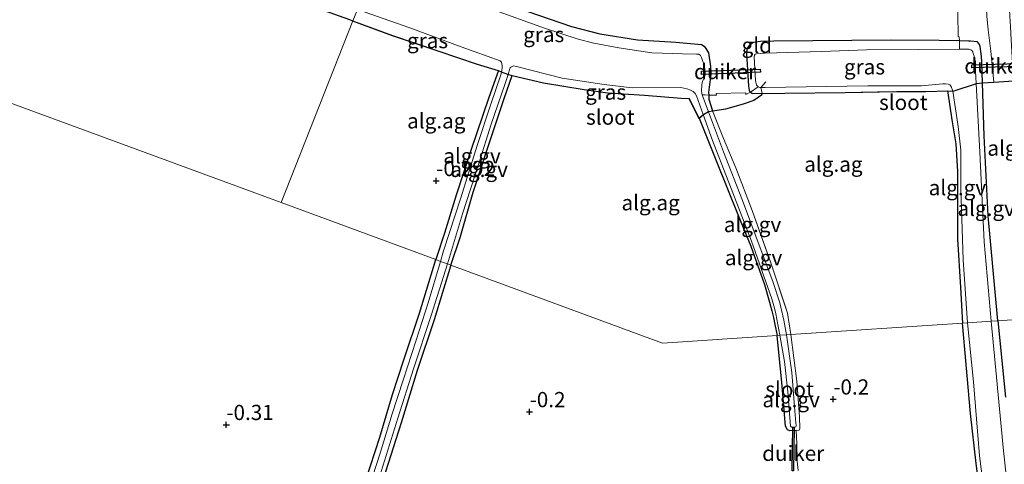
# Model space of a CAD drawing. Units: metres. Extents: x 189996 to 200005, y 512498 to 518751.
# Drawn here: x 190231 to 190393, y 513878 to 513951 of the extents above; entities that cross this region are included whole.
import ezdxf
from ezdxf.enums import TextEntityAlignment as Align

# ---------------------------------------------------------------- set-up
doc = ezdxf.new("R2010")
doc.units = ezdxf.units.M
doc.linetypes.add('IE-TERREINAFSCHEIDING', pattern=[10, 8, -2])
doc.layers.get('0').update_dxf_attribs({"lineweight": 25})
for name, color, linetype, lineweight in [('B-ME-AL-OVERIG-GV-B6', 7, 'BV-GELEIDERAIL', 18), ('B-ME-IE-GRASLAND-GV-B6', 93, 'Continuous', 18), ('B-ME-IE-GRONDWERKLIJN-GROND_INGERICHT-GV-B6', 253, 'Continuous', 18), ('B-ME-IE-HULPGEOMETRIE-L-B1', 53, 'Continuous', 18), ('B-ME-IE-TERREINAFSCHEIDING-DOORGANG-L-B1', 8, 'IE-TERREINAFSCHEIDING-KUNSTMATIG-OPEN', 18), ('B-ME-IE-TERREINAFSCHEIDING-RASTERHEKWERK-L-B1', 8, 'IE-TERREINAFSCHEIDING', 18), ('B-ME-OG-WATER-GV-B6', 153, 'Continuous', 18), ('B-ME-VH-VERH_SOORT-GV-B6', 8, 'Continuous', 18)]:
    doc.layers.add(name, color=color, linetype=linetype, lineweight=lineweight)
for name, color, linetype in [('B-ME-GW-HOOGTEPUNT-S-B1', 10, 'Continuous'), ('B-ME-GW-INSTEEKWATERGANG-L-B1', 10, 'Continuous'), ('B-ME-KG-KADASTRAAL-OPNAMEDTMGRENS-L-B1', 10, 'Continuous'), ('B-ME-KW-DUIKER-GV-B6', 10, 'Continuous')]:
    doc.layers.add(name, color=color, linetype=linetype)
doc.styles.add('NLCS-ISO', font='NLCS-ISO.TTF')
doc.linetypes.add('BV-GELEIDERAIL', pattern='A,10,-3,[108,NLCS.SHX,S=1,R=0,X=0,Y=0],-3', length=16)
doc.linetypes.add('IE-TERREINAFSCHEIDING-KUNSTMATIG-OPEN', pattern='A,7,-1.5,[67,NLCS.SHX,S=0.75,R=0,X=0,Y=0],-1.5', length=10)

# ---------------------------------------------------------------- blocks, each defined once
blk = doc.blocks.new('hoogtepunt')
for p, q in [((-0.5, 0), (0.5, 0)), ((0, 0.5), (0, -0.5))]:
    blk.add_line(p, q)

msp = doc.modelspace()

# ---------------------------------------------------------------- linework, layer by layer
at = {"layer": 'B-ME-AL-OVERIG-GV-B6'}
for points in [[(190309.8734, 513942.8661, -0.5385), (190310.3846, 513942.6496, -1.0101), (190310.3134, 513942.3271, -1.0101), (190308.6312, 513937.3579, -1.0101), (190306.3693, 513930.5114, -1.0101), (190303.688, 513921.8948, -1.0101), (190300.8288, 513913.1988, -1.0101), (190300.3342, 513911.4605, -1.0101), (190299.555, 513911.747, -0.2804), (190300.963, 513916.1011, -0.3635), (190302.9275, 513922.3736, -0.3906), (190305.2972, 513929.6979, -0.3789), (190308.269, 513938.4588, -0.4875), (190309.8734, 513942.8661, -0.5385)], [(190301.4617, 513911.0458, -1.0101), (190303.9595, 513919.2656, -1.0101), (190306.6285, 513927.5826, -1.0101), (190308.6947, 513934.0385, -1.0101), (190310.9051, 513940.5726, -1.0101), (190311.4507, 513942.2443, -1.0101), (190312.1526, 513942.0462, -0.4334), (190310.8217, 513938.2753, -0.4334), (190308.2457, 513930.531, -0.4589), (190305.7088, 513922.8776, -0.4207), (190303.5791, 513915.3699, -0.4155), (190302.037, 513910.8343, -0.3576), (190301.4617, 513911.0458, -1.0101)], [(190391.0252, 513901.6179, -1.1101), (190389.8528, 513914.6641, -1.1101), (190389.1599, 513929.4623, -1.1101), (190388.5468, 513940.7476, -1.1101), (190389.5801, 513940.8314, -0.2489), (190389.8379, 513932.1122, -0.3312), (190390.5366, 513918.931, -0.2515), (190392.0815, 513901.6881, -0.3961), (190391.0252, 513901.6179, -1.1101)], [(190389.5801, 513940.8314, -0.2489), (190391.4621, 513940.9763, -0.092), (190394.7097, 513941.1984, -0.0348), (190396.079, 513940.9162, -0.3555), (190396.2432, 513940.6711, -0.3531), (190396.5434, 513940.4104, -0.3648), (190397.1357, 513940.1257, -0.3648), (190398.0716, 513939.9002, -0.3578), (190397.9772, 513938.305, -0.3663), (190398.1782, 513932.3761, -0.2974), (190399.197, 513918.0304, -0.2814), (190400.6425, 513902.2571, -0.3282), (190399.1422, 513902.1574, -0.3519), (190392.0815, 513901.6881, -0.3961), (190390.5366, 513918.931, -0.2515), (190389.8379, 513932.1122, -0.3312), (190389.5801, 513940.8314, -0.2489)], [(190383.8105, 513939.5442, -0.427), (190384.6929, 513939.457, -1.1101), (190385.5566, 513933.6533, -1.1101), (190385.9885, 513929.7809, -1.1101), (190385.9985, 513923.5314, -1.1101), (190386.3924, 513911.6904, -1.1101), (190387.1016, 513901.3572, -1.1101), (190386.2963, 513901.3036, -0.3909), (190385.9576, 513907.1731, -0.4599), (190385.4607, 513915.1722, -0.4213), (190385.4551, 513920.1647, -0.3325), (190385.438, 513926.2475, -0.4935), (190385.1763, 513930.8218, -0.4592), (190384.6057, 513934.4416, -0.3605), (190383.8105, 513939.5442, -0.427)], [(190356.2129, 513899.2981, -1.1101), (190355.7813, 513899.2689, -0.4655), (190355.4019, 513901.0424, -0.4775), (190355.1744, 513902.2391, -0.49), (190354.908, 513903.338, -0.5087), (190354.4987, 513904.7453, -0.5108), (190353.6945, 513907.6627, -0.5066), (190351.4318, 513913.969, -0.5836), (190349.2731, 513919.1707, -0.4941), (190345.7549, 513927.9002, -0.4806), (190342.9228, 513935.0076, -0.348), (190343.5878, 513935.6459, -1.1101), (190345.1226, 513931.3519, -1.1101), (190348.4767, 513922.7324, -1.1101), (190351.5193, 513914.8023, -1.1101), (190354.8982, 513905.2915, -1.1101), (190355.3354, 513903.7313, -1.1101), (190355.5246, 513902.8175, -1.1101), (190356.2129, 513899.2981, -1.1101)], [(190345.1295, 513936.2297, -0.2801), (190346.9453, 513931.669, -0.2522), (190348.9384, 513926.8757, -0.2654), (190351.6594, 513919.8088, -0.3116), (190354.7342, 513911.2343, -0.3726), (190357.4596, 513902.9277, -0.3693), (190358.02, 513899.4203, -0.3593), (190357.2788, 513899.3702, -1.1101), (190356.8725, 513901.7576, -1.1101), (190356.1967, 513904.641, -1.1101), (190355.0503, 513908.1249, -1.1101), (190352.4858, 513915.0246, -1.1101), (190350.0435, 513921.4978, -1.1101), (190346.9504, 513929.4635, -1.1101), (190344.4458, 513936.0977, -1.1101), (190345.1295, 513936.2297, -0.2801)], [(190287.9932, 513875.2563, -0.3549), (190290.3325, 513882.5148, -0.3549), (190292.4377, 513889.5228, -0.3549), (190294.2797, 513895.2445, -0.3169), (190296.863, 513902.9317, -0.3739), (190299.555, 513911.747, -0.2804), (190300.3342, 513911.4605, -1.0101), (190298.3049, 513904.6339, -1.0101), (190296.3097, 513898.4662, -1.0101), (190294.1919, 513891.8994, -1.0101), (190292.3803, 513886.337, -1.0101), (190290.3812, 513879.8832, -1.0101), (190288.5352, 513874.1291, -1.0101)], [(190290.5506, 513876.8804, -1.0101), (190293.3159, 513885.6204, -1.0101), (190295.8835, 513893.7683, -1.0101), (190298.7828, 513902.5674, -1.0101), (190301.4617, 513911.0458, -1.0101), (190302.037, 513910.8343, -0.3576), (190299.2722, 513901.8313, -0.3576), (190296.501, 513893.4909, -0.3576), (190293.8522, 513884.8799, -0.4146), (190291.2649, 513876.8369, -0.3766)], [(190389.4156, 513871.2571, -0.3801), (190388.5494, 513878.1884, -0.3801), (190387.5875, 513886.4268, -0.3801), (190386.8871, 513894.487, -0.3401), (190386.2963, 513901.3036, -0.3909), (190387.1016, 513901.3572, -1.1101), (190388.1063, 513891.6481, -1.1341), (190389.0944, 513879.4485, -1.1341), (190390.2602, 513870.4205, -1.1341)], [(190391.0252, 513901.6179, -1.1101), (190392.0815, 513901.6881, -0.3961), (190393.3895, 513889.0909, -0.3961)], [(190394.8161, 513864.2865, -1.1101), (190393.0616, 513880.2671, -1.1101), (190391.0252, 513901.6179, -1.1101)], [(190393.3895, 513889.0909, -0.3961), (190392.0815, 513901.6881, -0.3961), (190399.1422, 513902.1574, -0.3519)], [(190358.8992, 513883.6055, -0.4163), (190357.8656, 513883.5702, -0.4163), (190357.4558, 513883.7341, -0.4163), (190357.1603, 513884.3384, -0.4163), (190356.5281, 513891.4955, -0.4163), (190355.7813, 513899.2689, -0.4655), (190356.2129, 513899.2981, -1.1101), (190356.9697, 513894.9636, -1.1101), (190357.5234, 513889.9584, -1.1101), (190357.9766, 513884.3065, -1.1101), (190358.1496, 513884.1746, -1.1101), (190358.8212, 513884.2434, -1.1101), (190358.8909, 513884.4449, -1.1101), (190358.8462, 513884.857, -1.1101), (190358.6565, 513886.8264, -1.1101), (190358.1803, 513893.1515, -1.1101), (190357.2788, 513899.3702, -1.1101), (190358.02, 513899.4203, -0.3593), (190359.0263, 513891.7263, -0.3783), (190359.4535, 513885.8395, -0.4163), (190359.518, 513883.95, -0.4163), (190359.4138, 513883.6877, -0.4163), (190358.8992, 513883.6055, -0.4163)]]:
    msp.add_polyline3d(points, dxfattribs=at)
at = {"layer": 'B-ME-GW-INSTEEKWATERGANG-L-B1'}
for points in [[(190290.0414, 513961.5029, -0.1694), (190294.7341, 513959.9059, -0.0509), (190304.3047, 513956.3874, -0.1977), (190312.782, 513953.2583, -0.2043), (190321.9174, 513950.1462, -0.1235), (190326.588, 513948.9015, -0.1086), (190332.7778, 513947.9192, -0.1119), (190339.0719, 513947.5237, -0.1169), (190343.3242, 513947.1396, -0.0888), (190343.7707, 513946.874, -0.1119), (190344.0373, 513946.4997, -0.1416), (190344.4509, 513945.7739, -0.1647), (190344.8124, 513943.5657, -0.2868), (190344.8348, 513942.5296, -0.3743), (190344.8193, 513942.2245, -0.4106), (190344.5626, 513940.1389, -0.371), (190344.4805, 513939.2321, -0.3776), (190344.4919, 513938.8368, -0.3638), (190344.5267, 513938.1644, -0.3396), (190345.1295, 513936.2297, -0.2801)], [(190392.0815, 513901.6881, -0.3961), (190390.5366, 513918.931, -0.2515), (190389.8379, 513932.1122, -0.3312), (190389.5801, 513940.8314, -0.2489), (190389.4786, 513944.263, -0.2165), (190389.4202, 513945.1647, -0.1464), (190389.1926, 513946.8577, -0.1879), (190389.0886, 513947.187, -0.1992), (190388.7309, 513947.5951, -0.1955), (190387.6245, 513947.7101, -0.1785), (190387.2689, 513947.7362, -0.1955), (190385.7779, 513947.7582, -0.1966), (190382.4693, 513947.8071, -0.1992), (190374.6521, 513947.8624, -0.1163), (190368.0671, 513947.8242, -0.1979), (190355.2054, 513947.7312, -0.1187), (190353.0281, 513947.6569, -0.1009), (190351.8748, 513947.4708, -0.0959), (190351.5298, 513947.2705, -0.064), (190351.1007, 513946.8902, -0.0866), (190350.8237, 513946.5314, -0.1092), (190350.7489, 513946.1632, -0.1205), (190350.7218, 513945.6766, -0.1224), (190351.0588, 513940.2796, -0.1676), (190351.1291, 513939.6598, -0.1865), (190351.2113, 513939.488, -0.1997), (190351.36, 513939.2911, -0.194), (190351.705, 513939.0955, -0.2129)], [(190309.8734, 513942.8661, -0.5385), (190308.269, 513938.4588, -0.4875), (190305.2972, 513929.6979, -0.3789), (190302.9275, 513922.3736, -0.3906), (190300.963, 513916.1011, -0.3635), (190299.555, 513911.747, -0.2804)], [(190302.037, 513910.8343, -0.3576), (190303.5791, 513915.3699, -0.4155), (190305.7088, 513922.8776, -0.4207), (190308.2457, 513930.531, -0.4589), (190310.8217, 513938.2753, -0.4334), (190312.1526, 513942.0462, -0.4334)], [(190383.8105, 513939.5442, -0.427), (190384.6057, 513934.4416, -0.3605), (190385.1763, 513930.8218, -0.4592), (190385.438, 513926.2475, -0.4935), (190385.4551, 513920.1647, -0.3325), (190385.4607, 513915.1722, -0.4213), (190385.9576, 513907.1731, -0.4599), (190386.2963, 513901.3036, -0.3909)], [(190342.9228, 513935.0076, -0.348), (190345.7549, 513927.9002, -0.4806), (190349.2731, 513919.1707, -0.4941), (190351.4318, 513913.969, -0.5836), (190353.6945, 513907.6627, -0.5066), (190354.4987, 513904.7453, -0.5108), (190354.908, 513903.338, -0.5087), (190355.1744, 513902.2391, -0.49), (190355.4019, 513901.0424, -0.4775), (190355.7813, 513899.2689, -0.4655)], [(190248.7082, 513750.9926, -0.4549), (190251.2626, 513759.6169, -0.5059), (190254.4104, 513768.9737, -0.4889), (190257.0074, 513777.2523, -0.4719), (190259.6367, 513785.4454, -0.4719), (190262.2286, 513793.8542, -0.4719), (190264.7345, 513801.507, -0.4719), (190267.1228, 513808.8368, -0.3359), (190269.0409, 513815.6444, -0.3169), (190271.7147, 513823.9975, -0.3359), (190274.5127, 513832.5004, -0.3549), (190276.978, 513840.3291, -0.3169), (190279.0537, 513847.2552, -0.3929), (190281.3617, 513854.4803, -0.3549), (190284.4242, 513864.2372, -0.3549), (190286.0621, 513869.3052, -0.3169), (190287.9932, 513875.2563, -0.3549), (190290.3325, 513882.5148, -0.3549), (190292.4377, 513889.5228, -0.3549), (190294.2797, 513895.2445, -0.3169), (190296.863, 513902.9317, -0.3739), (190299.555, 513911.747, -0.2804)], [(190302.037, 513910.8343, -0.3576), (190299.2722, 513901.8313, -0.3576), (190296.501, 513893.4909, -0.3576), (190293.8522, 513884.8799, -0.4146), (190291.2649, 513876.8369, -0.3766), (190288.7394, 513868.8768, -0.3576), (190286.5233, 513861.8004, -0.3576), (190283.5963, 513852.3392, -0.3576), (190280.7933, 513843.9816, -0.3766), (190277.9858, 513835.2843, -0.3766), (190275.6939, 513828.0598, -0.3766), (190273.198, 513820.1816, -0.3766), (190270.4126, 513811.3072, -0.3766), (190268.9989, 513806.7221, -0.4489), (190265.3074, 513795.3264, -0.4649), (190262.404, 513786.3998, -0.4649), (190259.791, 513778.3971, -0.4649), (190256.8004, 513769.2628, -0.4649), (190254.2597, 513761.154, -0.4649), (190251.578, 513752.8218, -0.4649)], [(190390.4263, 513748.3624, -0.5601), (190390.6029, 513757.1503, -0.5601), (190390.4101, 513765.2959, -0.5601), (190390.1661, 513774.4439, -0.5601), (190389.9218, 513783.0983, -0.4801), (190389.7405, 513792.4015, -0.5401), (190389.8456, 513800.7956, -0.5401), (190390.1872, 513810.2358, -0.5201), (190390.9061, 513820.5909, -0.5401), (190391.5478, 513829.7181, -0.6001), (190392.218, 513838.5058, -0.6601), (190392.383, 513844.1448, -0.6601), (190392.2722, 513847.3916, -0.6601), (190391.8313, 513850.3379, -0.6601), (190391.1183, 513856.2703, -0.4601), (190390.3481, 513862.8815, -0.3801), (190389.4156, 513871.2571, -0.3801), (190388.5494, 513878.1884, -0.3801), (190387.5875, 513886.4268, -0.3801), (190386.8871, 513894.487, -0.3401), (190386.2963, 513901.3036, -0.3909)], [(190392.0815, 513901.6881, -0.3961), (190393.3895, 513889.0909, -0.3961)], [(190358.8992, 513883.6055, -0.4163), (190357.8656, 513883.5702, -0.4163), (190357.4558, 513883.7341, -0.4163), (190357.1603, 513884.3384, -0.4163), (190356.5281, 513891.4955, -0.4163), (190355.7813, 513899.2689, -0.4655)]]:
    msp.add_polyline3d(points, dxfattribs=at)
at = {"layer": 'B-ME-IE-GRASLAND-GV-B6'}
for points in [[(190286.6525, 513952.9365, -1.1101), (190285.9152, 513951.0731, -0.2909), (190285.4177, 513951.2565, -0.2896), (190277.048, 513954.2328, -0.3985), (190272.8214, 513955.8749, -0.3606), (190263.7786, 513958.9868, -0.3886), (190255.0603, 513962.2541, -0.387), (190244.1157, 513966.2505, -0.3754), (190235.1493, 513969.7284, -0.3837), (190230.4155, 513971.2468, -0.3012), (190217.6577, 513975.5218, -0.415), (190216.7051, 513975.7062, -1.1101), (190216.8744, 513976.2395, -1.1101), (190217.0225, 513976.4301, -1.1101), (190217.3465, 513976.5984, -1.1101), (190217.9108, 513976.5915, -1.1101), (190218.3119, 513976.5295, -1.1101), (190227.8443, 513973.2489, -1.1101), (190242.3682, 513968.1619, -1.1101), (190258.165, 513962.3568, -1.1101), (190273.563, 513957.0514, -1.1101), (190285.4794, 513953.3524, -1.1101), (190286.6525, 513952.9365, -1.1101)], [(190286.6525, 513952.9365, -1.1101), (190295.2694, 513949.8816, -1.1101), (190303.7305, 513946.7941, -1.1101), (190310.1275, 513944.4661, -1.1101), (190310.3775, 513944.2545, -1.1101), (190310.4313, 513944.0023, -1.1101), (190310.4641, 513943.6845, -1.1101), (190310.4752, 513943.3771, -1.0101), (190310.4682, 513943.2526, -1.0101), (190310.4504, 513942.9472, -1.0101), (190310.3846, 513942.6496, -1.0101), (190309.8734, 513942.8661, -0.5385), (190306.4331, 513943.9423, -0.3123), (190299.9638, 513946.1063, -0.3435), (190292.4565, 513948.6617, -0.3078), (190285.9152, 513951.0731, -0.2909), (190286.6525, 513952.9365, -1.1101)], [(190345.1295, 513936.2297, -0.2801), (190344.4458, 513936.0977, -1.1101), (190343.3933, 513938.8856, -1.1101), (190343.3456, 513939.1416, -1.1101), (190343.3074, 513939.5994, -1.1101), (190343.3494, 513940.3536, -1.1101), (190343.3873, 513940.5657, -1.1101), (190343.4832, 513941.0658, -1.1101), (190343.7344, 513941.6465, -1.1101), (190343.8904, 513942.1486, -1.1101), (190343.8918, 513942.5477, -1.1101), (190343.8679, 513943.0286, -1.1101), (190343.7893, 513943.5679, -1.1101), (190343.2803, 513945.026, -1.1101), (190343.1415, 513945.3449, -1.1101), (190342.8711, 513945.5465, -1.1101), (190342.4931, 513945.5938, -1.1101), (190340.1727, 513945.6501, -1.1101), (190335.1102, 513945.7635, -1.1101), (190329.6835, 513946.6246, -1.1101), (190325.5784, 513947.3578, -1.1101), (190322.973, 513948.0442, -1.1101), (190317.4766, 513949.844, -1.1101), (190308.6424, 513953.058, -1.1101)], [(190312.782, 513953.2583, -0.2043), (190321.9174, 513950.1462, -0.1235), (190326.588, 513948.9015, -0.1086), (190332.7778, 513947.9192, -0.1119), (190339.0719, 513947.5237, -0.1169), (190343.3242, 513947.1396, -0.0888), (190343.7707, 513946.874, -0.1119), (190344.0373, 513946.4997, -0.1416), (190344.4509, 513945.7739, -0.1647), (190344.8124, 513943.5657, -0.2868), (190344.8348, 513942.5296, -0.3743), (190344.8193, 513942.2245, -0.4106), (190344.5626, 513940.1389, -0.371), (190344.4805, 513939.2321, -0.3776), (190344.4919, 513938.8368, -0.3638), (190344.5267, 513938.1644, -0.3396), (190345.1295, 513936.2297, -0.2801)], [(190351.705, 513939.0955, -0.2129), (190351.36, 513939.2911, -0.194), (190351.2113, 513939.488, -0.1997), (190351.1291, 513939.6598, -0.1865), (190351.0588, 513940.2796, -0.1676), (190350.7218, 513945.6766, -0.1224), (190350.7489, 513946.1632, -0.1205), (190350.8237, 513946.5314, -0.1092), (190351.1007, 513946.8902, -0.0866), (190351.5298, 513947.2705, -0.064), (190351.8748, 513947.4708, -0.0959), (190353.0281, 513947.6569, -0.1009), (190355.2054, 513947.7312, -0.1187), (190368.0671, 513947.8242, -0.1979), (190374.6521, 513947.8624, -0.1163), (190382.4693, 513947.8071, -0.1992), (190385.7779, 513947.7582, -0.1966), (190387.2689, 513947.7362, -0.1955), (190387.6245, 513947.7101, -0.1785), (190388.7309, 513947.5951, -0.1955), (190389.0886, 513947.187, -0.1992), (190389.1926, 513946.8577, -0.1879), (190389.4202, 513945.1647, -0.1464), (190389.4786, 513944.263, -0.2165), (190389.5801, 513940.8314, -0.2489), (190388.5468, 513940.7476, -1.1101), (190388.4358, 513942.791, -1.1101), (190388.4409, 513943.3856, -1.1101), (190388.405, 513944.2889, -1.1101), (190388.2107, 513945.2172, -1.1101), (190388.0434, 513945.6535, -1.1101), (190387.9725, 513945.9458, -1.1101), (190387.8175, 513946.1692, -1.1101), (190387.6558, 513946.2907, -1.1101), (190387.333, 513946.3712, -1.1101), (190386.3169, 513946.367, -1.1101), (190385.808, 513946.3659, -1.1101), (190379.0107, 513946.3514, -1.1101), (190370.4871, 513946.274, -1.1101), (190363.0925, 513946.0166, -1.1101), (190353.8093, 513945.7151, -1.1101), (190352.3699, 513945.6101, -1.1101), (190352.1178, 513945.5507, -1.1101), (190352.0266, 513945.3951, -1.1101), (190351.9645, 513945.1288, -1.1101), (190352.2095, 513941.2246, -1.1101), (190352.382, 513940.4887, -1.1101), (190352.6253, 513940.1948, -1.1101), (190352.9186, 513940.1005, -1.1101), (190353.364, 513940.0866, -1.1101), (190353.7732, 513940.0738, -1.1101), (190370.678, 513940.3812, -1.1101), (190379.54, 513940.3686, -1.1101), (190383.0245, 513940.7009, -1.1101), (190383.4867, 513940.7065, -1.1101), (190383.931, 513940.6404, -1.1101), (190384.1938, 513940.5325, -1.1101), (190384.4433, 513940.2209, -1.1101), (190384.6929, 513939.457, -1.1101), (190383.8105, 513939.5442, -0.427), (190380.2636, 513939.4423, -0.4485), (190375.4829, 513939.4375, -0.4824), (190366.9377, 513939.2387, -0.4542), (190357.0413, 513939.1303, -0.3128), (190353.2758, 513939.1058, -0.2423), (190351.705, 513939.0955, -0.2129)], [(190311.4507, 513942.2443, -1.0101), (190311.7576, 513943.1845, -1.0101), (190311.7996, 513943.3131, -1.1101), (190311.8862, 513943.4233, -1.1101), (190312.3253, 513943.6246, -1.1101), (190312.8642, 513943.5527, -1.1101), (190320.382, 513941.6356, -1.1101), (190327.2606, 513940.583, -1.1101), (190331.9138, 513940.053, -1.1101), (190339.9132, 513940.0719, -1.1101), (190340.8802, 513939.8621, -1.1101), (190341.5193, 513939.6638, -1.1101), (190341.9116, 513939.4174, -1.1101), (190342.2893, 513939.1029, -1.1101), (190342.4949, 513938.7034, -1.1101), (190343.5878, 513935.6459, -1.1101), (190342.9228, 513935.0076, -0.348), (190341.3309, 513938.2466, -0.3878), (190339.9576, 513938.3421, -0.4206), (190333.9405, 513938.7902, -0.4315), (190327.8293, 513939.214, -0.4497), (190323.9796, 513939.7341, -0.3692), (190317.2821, 513940.8512, -0.3422), (190312.1526, 513942.0462, -0.4334), (190311.4507, 513942.2443, -1.0101)]]:
    msp.add_polyline3d(points, dxfattribs=at)
at = {"layer": 'B-ME-IE-GRONDWERKLIJN-GROND_INGERICHT-GV-B6'}
for points in [[(190274.069, 513921.129, -0.187), (190227.6163, 513938.2288, -0.183), (190207.8157, 513945.5188, -0.3398), (190210.536, 513954.3119, -0.4596), (190213.2556, 513962.7817, -0.4051), (190215.5712, 513969.3297, -0.4084), (190217.6577, 513975.5218, -0.415), (190230.4155, 513971.2468, -0.3012), (190235.1493, 513969.7284, -0.3837), (190244.1157, 513966.2505, -0.3754), (190255.0603, 513962.2541, -0.387), (190263.7786, 513958.9868, -0.3886), (190272.8214, 513955.8749, -0.3606), (190277.048, 513954.2328, -0.3985), (190285.4177, 513951.2565, -0.2896), (190285.9152, 513951.0731, -0.2909), (190274.069, 513921.129, -0.187)], [(190351.705, 513939.0955, -0.2129), (190353.2758, 513939.1058, -0.2423), (190353.1322, 513938.8468, -0.1155), (190351.8806, 513937.9685, -0.059), (190350.162, 513937.3735, -0.0629), (190347.2476, 513936.5797, -0.0941), (190345.1295, 513936.2297, -0.2801), (190344.5267, 513938.1644, -0.3396), (190344.4919, 513938.8368, -0.3638), (190344.4805, 513939.2321, -0.3776), (190344.5626, 513940.1389, -0.371), (190344.8193, 513942.2245, -0.4106), (190344.8348, 513942.5296, -0.3743), (190344.8124, 513943.5657, -0.2868), (190344.4509, 513945.7739, -0.1647), (190344.0373, 513946.4997, -0.1416), (190343.7707, 513946.874, -0.1119), (190343.3242, 513947.1396, -0.0888), (190339.0719, 513947.5237, -0.1169), (190332.7778, 513947.9192, -0.1119), (190326.588, 513948.9015, -0.1086), (190321.9174, 513950.1462, -0.1235), (190312.782, 513953.2583, -0.2043)], [(190390.2912, 513951.8493, 0.1667), (190390.4976, 513949.5835, 0.0776), (190390.9301, 513946.0555, -0.0935), (190391.4621, 513940.9763, -0.092), (190389.5801, 513940.8314, -0.2489), (190389.4786, 513944.263, -0.2165), (190389.4202, 513945.1647, -0.1464), (190389.1926, 513946.8577, -0.1879), (190389.0886, 513947.187, -0.1992), (190388.7309, 513947.5951, -0.1955), (190387.6245, 513947.7101, -0.1785), (190387.2689, 513947.7362, -0.1955), (190385.7779, 513947.7582, -0.1966), (190382.4693, 513947.8071, -0.1992), (190374.6521, 513947.8624, -0.1163), (190368.0671, 513947.8242, -0.1979), (190355.2054, 513947.7312, -0.1187), (190353.0281, 513947.6569, -0.1009), (190351.8748, 513947.4708, -0.0959), (190351.5298, 513947.2705, -0.064), (190351.1007, 513946.8902, -0.0866), (190350.8237, 513946.5314, -0.1092), (190350.7489, 513946.1632, -0.1205), (190350.7218, 513945.6766, -0.1224), (190351.0588, 513940.2796, -0.1676), (190351.1291, 513939.6598, -0.1865), (190351.2113, 513939.488, -0.1997), (190351.36, 513939.2911, -0.194), (190351.705, 513939.0955, -0.2129)], [(190309.8734, 513942.8661, -0.5385), (190308.269, 513938.4588, -0.4875), (190305.2972, 513929.6979, -0.3789), (190302.9275, 513922.3736, -0.3906), (190300.963, 513916.1011, -0.3635), (190299.555, 513911.747, -0.2804), (190274.069, 513921.129, -0.187), (190285.9152, 513951.0731, -0.2909), (190292.4565, 513948.6617, -0.3078), (190299.9638, 513946.1063, -0.3435), (190306.4331, 513943.9423, -0.3123), (190309.8734, 513942.8661, -0.5385)], [(190355.7813, 513899.2689, -0.4655), (190336.872, 513898.011, -0.148), (190302.037, 513910.8343, -0.3576), (190303.5791, 513915.3699, -0.4155), (190305.7088, 513922.8776, -0.4207), (190308.2457, 513930.531, -0.4589), (190310.8217, 513938.2753, -0.4334), (190312.1526, 513942.0462, -0.4334), (190317.2821, 513940.8512, -0.3422), (190323.9796, 513939.7341, -0.3692), (190327.8293, 513939.214, -0.4497), (190333.9405, 513938.7902, -0.4315), (190339.9576, 513938.3421, -0.4206), (190341.3309, 513938.2466, -0.3878), (190342.9228, 513935.0076, -0.348), (190345.7549, 513927.9002, -0.4806), (190349.2731, 513919.1707, -0.4941), (190351.4318, 513913.969, -0.5836), (190353.6945, 513907.6627, -0.5066), (190354.4987, 513904.7453, -0.5108), (190354.908, 513903.338, -0.5087), (190355.1744, 513902.2391, -0.49), (190355.4019, 513901.0424, -0.4775), (190355.7813, 513899.2689, -0.4655)], [(190227.6163, 513938.2288, -0.183), (190274.069, 513921.129, -0.187), (190299.555, 513911.747, -0.2804), (190296.863, 513902.9317, -0.3739), (190294.2797, 513895.2445, -0.3169), (190292.4377, 513889.5228, -0.3549), (190290.3325, 513882.5148, -0.3549), (190287.9932, 513875.2563, -0.3549), (190286.0621, 513869.3052, -0.3169), (190284.4242, 513864.2372, -0.3549), (190281.3617, 513854.4803, -0.3549), (190279.0537, 513847.2552, -0.3929), (190276.978, 513840.3291, -0.3169), (190274.5127, 513832.5004, -0.3549), (190271.7147, 513823.9975, -0.3359), (190269.0409, 513815.6444, -0.3169), (190267.1228, 513808.8368, -0.3359), (190264.7345, 513801.507, -0.4719), (190262.2286, 513793.8542, -0.4719), (190259.6367, 513785.4454, -0.4719), (190257.0074, 513777.2523, -0.4719), (190254.4104, 513768.9737, -0.4889), (190251.2626, 513759.6169, -0.5059), (190248.7082, 513750.9926, -0.4549)], [(190345.1295, 513936.2297, -0.2801), (190347.2476, 513936.5797, -0.0941), (190350.162, 513937.3735, -0.0629), (190351.8806, 513937.9685, -0.059), (190353.1322, 513938.8468, -0.1155), (190353.2758, 513939.1058, -0.2423), (190357.0413, 513939.1303, -0.3128), (190366.9377, 513939.2387, -0.4542), (190375.4829, 513939.4375, -0.4824), (190380.2636, 513939.4423, -0.4485), (190383.8105, 513939.5442, -0.427), (190384.6057, 513934.4416, -0.3605), (190385.1763, 513930.8218, -0.4592), (190385.438, 513926.2475, -0.4935), (190385.4551, 513920.1647, -0.3325), (190385.4607, 513915.1722, -0.4213), (190385.9576, 513907.1731, -0.4599), (190386.2963, 513901.3036, -0.3909), (190358.02, 513899.4203, -0.3593), (190357.4596, 513902.9277, -0.3693), (190354.7342, 513911.2343, -0.3726), (190351.6594, 513919.8088, -0.3116), (190348.9384, 513926.8757, -0.2654), (190346.9453, 513931.669, -0.2522), (190345.1295, 513936.2297, -0.2801)], [(190291.2649, 513876.8369, -0.3766), (190293.8522, 513884.8799, -0.4146), (190296.501, 513893.4909, -0.3576), (190299.2722, 513901.8313, -0.3576), (190302.037, 513910.8343, -0.3576), (190336.872, 513898.011, -0.148), (190355.7813, 513899.2689, -0.4655), (190356.5281, 513891.4955, -0.4163), (190357.1603, 513884.3384, -0.4163), (190357.4558, 513883.7341, -0.4163), (190357.8656, 513883.5702, -0.4163), (190358.8992, 513883.6055, -0.4163), (190359.4138, 513883.6877, -0.4163), (190359.518, 513883.95, -0.4163), (190359.4535, 513885.8395, -0.4163), (190359.0263, 513891.7263, -0.3783), (190358.02, 513899.4203, -0.3593), (190386.2963, 513901.3036, -0.3909), (190386.8871, 513894.487, -0.3401), (190387.5875, 513886.4268, -0.3801), (190388.5494, 513878.1884, -0.3801), (190389.4156, 513871.2571, -0.3801)]]:
    msp.add_polyline3d(points, dxfattribs=at)
at = {"layer": 'B-ME-IE-HULPGEOMETRIE-L-B1'}
for points in [[(190335.8245, 514077.23, 0.293), (190319.7386, 514036.5693, -0.18), (190309.3303, 514010.26, 0.0713), (190307.3852, 514005.3432, 0.1439), (190306.3978, 514002.8474, 0.063), (190305.8126, 514001.3682, -0.18), (190298.6899, 513983.3638, -0.18), (190297.7888, 513981.0864, -0.0351), (190296.726, 513978.401, 0.119), (190295.2443, 513974.6543, 1.4853), (190294.1692, 513971.9369, 1.346), (190291.6706, 513965.621, -0.1771), (190290.0414, 513961.5029, -0.1694), (190289.5247, 513960.1967, -1.1101), (190286.6525, 513952.9365, -1.1101), (190285.9152, 513951.0731, -0.2909), (190274.069, 513921.129, -0.187)], [(190119.842, 513977.902, -0.3299), (190154.7222, 513965.0639, -0.247), (190201.1928, 513947.955, -0.158), (190205.4712, 513946.3799, -0.3855), (190206.0796, 513946.1565, -1.1101), (190207.1722, 513945.7552, -1.1101), (190207.8157, 513945.5188, -0.3398), (190227.6163, 513938.2288, -0.183), (190274.069, 513921.129, -0.187)], [(190274.069, 513921.129, -0.187), (190299.555, 513911.747, -0.2804), (190300.3342, 513911.4605, -1.0101), (190301.4617, 513911.0458, -1.0101), (190302.037, 513910.8343, -0.3576), (190336.872, 513898.011, -0.148), (190355.7813, 513899.2689, -0.4655), (190356.2129, 513899.2981, -1.1101), (190357.2788, 513899.3702, -1.1101), (190358.02, 513899.4203, -0.3593), (190386.2963, 513901.3036, -0.3909), (190387.1016, 513901.3572, -1.1101), (190391.0252, 513901.6179, -1.1101), (190392.0815, 513901.6881, -0.3961), (190399.1422, 513902.1574, -0.3519), (190400.6425, 513902.2571, -0.3282), (190431.989, 513904.346, -0.094), (190456.0727, 513901.4072, -0.058), (190468.318, 513899.913, -0.041)]]:
    msp.add_polyline3d(points, dxfattribs=at)
at = {"layer": 'B-ME-IE-TERREINAFSCHEIDING-DOORGANG-L-B1'}
for p, q in [((190345.7441, 513939.081, -0.3285), (190350.5957, 513939.2242, -0.1351)), ((190359.0457, 513878.5643, -0.1983), (190359.0084, 513881.4529, -0.1983))]:
    msp.add_line(p, q, dxfattribs=at)
msp.add_polyline3d([(190385.4928, 513953.6191, 0.2021), (190385.5132, 513952.1862, -0.008), (190385.566, 513948.4528, -0.0072)], dxfattribs=at)
at = {"layer": 'B-ME-IE-TERREINAFSCHEIDING-RASTERHEKWERK-L-B1'}
for p, q in [((190358.8992, 513883.6055, -0.4163), (190359.0084, 513881.4529, -0.1983)), ((190359.0457, 513878.5643, -0.1983), (190359.2242, 513877.0479, -0.3605))]:
    msp.add_line(p, q, dxfattribs=at)
for points in [[(190207.8157, 513945.5188, -0.3398), (190210.536, 513954.3119, -0.4596), (190213.2556, 513962.7817, -0.4051), (190215.5712, 513969.3297, -0.4084), (190217.6577, 513975.5218, -0.415), (190230.4155, 513971.2468, -0.3012), (190235.1493, 513969.7284, -0.3837), (190244.1157, 513966.2505, -0.3754), (190255.0603, 513962.2541, -0.387), (190263.7786, 513958.9868, -0.3886), (190272.8214, 513955.8749, -0.3606), (190277.048, 513954.2328, -0.3985), (190285.4177, 513951.2565, -0.2896), (190285.9152, 513951.0731, -0.2909)], [(190285.9152, 513951.0731, -0.2909), (190292.4565, 513948.6617, -0.3078), (190299.9638, 513946.1063, -0.3435), (190306.4331, 513943.9423, -0.3123), (190309.8734, 513942.8661, -0.5385)], [(190385.566, 513948.4528, -0.0072), (190385.759, 513948.4356, -0.0072), (190385.7779, 513947.7582, -0.1966), (190385.808, 513946.3659, -1.1101)], [(190312.1526, 513942.0462, -0.4334), (190317.2821, 513940.8512, -0.3422), (190323.9796, 513939.7341, -0.3692), (190327.8293, 513939.214, -0.4497), (190333.9405, 513938.7902, -0.4315), (190339.9576, 513938.3421, -0.4206), (190341.3309, 513938.2466, -0.3878), (190342.9228, 513935.0076, -0.348)], [(190353.8809, 513941.0114, -1.1101), (190353.1035, 513940.0947, -1.1101), (190353.2758, 513939.1058, -0.2423), (190353.1322, 513938.8468, -0.1155), (190351.8806, 513937.9685, -0.059), (190350.162, 513937.3735, -0.0629), (190347.2476, 513936.5797, -0.0941), (190345.1295, 513936.2297, -0.2801), (190344.4458, 513936.0977, -1.1101), (190343.5878, 513935.6459, -1.1101), (190342.9228, 513935.0076, -0.348)], [(190350.5957, 513939.2242, -0.1351), (190350.6212, 513938.9467, -0.1384), (190351.36, 513939.2911, -0.194), (190352.6253, 513940.1948, -1.1101)], [(190343.3933, 513938.8856, -1.1101), (190343.9063, 513938.8519, -0.6074), (190344.4919, 513938.8368, -0.3638), (190345.7532, 513938.8158, -0.3218), (190345.7441, 513939.081, -0.3285)], [(190351.705, 513939.0955, -0.2129), (190353.2758, 513939.1058, -0.2423), (190357.0413, 513939.1303, -0.3128), (190366.9377, 513939.2387, -0.4542), (190375.4829, 513939.4375, -0.4824), (190380.2636, 513939.4423, -0.4485), (190383.8105, 513939.5442, -0.427)], [(190345.1295, 513936.2297, -0.2801), (190346.9453, 513931.669, -0.2522), (190348.9384, 513926.8757, -0.2654), (190351.6594, 513919.8088, -0.3116), (190354.7342, 513911.2343, -0.3726), (190357.4596, 513902.9277, -0.3693), (190358.02, 513899.4203, -0.3593)], [(190358.02, 513899.4203, -0.3593), (190359.0263, 513891.7263, -0.3783), (190359.4535, 513885.8395, -0.4163), (190359.518, 513883.95, -0.4163), (190359.4138, 513883.6877, -0.4163), (190358.8992, 513883.6055, -0.4163)]]:
    msp.add_polyline3d(points, dxfattribs=at)
at = {"layer": 'B-ME-KG-KADASTRAAL-OPNAMEDTMGRENS-L-B1'}
for points in [[(190285.8968, 513951.0266, -0.2909), (190285.4009, 513951.2094, -0.2896), (190277.0305, 513954.186, -0.3985), (190272.8042, 513955.828, -0.3606), (190263.7617, 513958.9398, -0.3886), (190255.043, 513962.2072, -0.387), (190244.0981, 513966.2037, -0.3754), (190235.1326, 513969.6812, -0.3837), (190230.3999, 513971.1993, -0.3012)], [(190394.7131, 513941.1485, -0.0348), (190391.466, 513940.9264, -0.092), (190389.584, 513940.7815, -0.2489), (190388.5569, 513940.6982, -1.1101), (190384.6987, 513939.4062, -1.1101), (190383.8183, 513939.4943, -0.4263), (190380.2643, 513939.3923, -0.4485), (190375.4835, 513939.3875, -0.4824), (190366.9385, 513939.1887, -0.4542), (190357.0418, 513939.0803, -0.3128), (190353.3053, 513939.0559, -0.2428), (190353.1703, 513938.8125, -0.1155), (190351.9035, 513937.9236, -0.059), (190350.1767, 513937.3257, -0.0629), (190347.2583, 513936.5307, -0.0941), (190345.148, 513936.1832, -0.2798), (190344.4625, 513936.05, -1.1101), (190343.6173, 513935.6049, -1.1101), (190342.943, 513934.9571, -0.349), (190342.9081, 513934.9242, -0.3473), (190341.2987, 513938.1988, -0.3878), (190339.954, 513938.2922, -0.4206), (190333.9369, 513938.7403, -0.4315), (190327.8242, 513939.1642, -0.4497), (190323.9721, 513939.6847, -0.3692), (190317.2723, 513940.8021, -0.3422), (190312.1359, 513941.9989, -0.4334), (190311.435, 513942.1967, -1.0101), (190310.366, 513942.6032, -1.0101), (190309.8556, 513942.8174, -0.5379), (190306.4177, 513943.8947, -0.3123), (190299.9478, 513946.0589, -0.3435), (190292.4398, 513948.6146, -0.3078), (190285.8968, 513951.0266, -0.2909)]]:
    msp.add_polyline3d(points, dxfattribs=at)
at = {"layer": 'B-ME-KW-DUIKER-GV-B6'}
for points in [[(190343.305, 513942.7484, -1.1101), (190352.9826, 513943.1238, -1.1101), (190353.002, 513942.6241, -1.1101), (190343.3244, 513942.2488, -1.1101), (190343.305, 513942.7484, -1.1101)], [(190387.8488, 513943.3233, -1.1101), (190387.8352, 513943.8231, -1.1101), (190397.4657, 513944.0845, -0.9636), (190397.4792, 513943.5847, -0.9636), (190387.8488, 513943.3233, -1.1101)], [(190358.4497, 513876.9961, -1.1101), (190358.2497, 513876.9987, -1.1101), (190358.3425, 513884.1459, -1.1101), (190358.5425, 513884.1433, -1.1101), (190358.4497, 513876.9961, -1.1101)]]:
    msp.add_polyline3d(points, dxfattribs=at)
at = {"layer": 'B-ME-OG-WATER-GV-B6'}
for points in [[(190356.2129, 513899.2981, -1.1101), (190355.5246, 513902.8175, -1.1101), (190355.3354, 513903.7313, -1.1101), (190354.8982, 513905.2915, -1.1101), (190351.5193, 513914.8023, -1.1101), (190348.4767, 513922.7324, -1.1101), (190345.1226, 513931.3519, -1.1101), (190343.5878, 513935.6459, -1.1101), (190342.4949, 513938.7034, -1.1101), (190342.2893, 513939.1029, -1.1101), (190341.9116, 513939.4174, -1.1101), (190341.5193, 513939.6638, -1.1101), (190340.8802, 513939.8621, -1.1101), (190339.9132, 513940.0719, -1.1101), (190331.9138, 513940.053, -1.1101), (190327.2606, 513940.583, -1.1101), (190320.382, 513941.6356, -1.1101), (190312.8642, 513943.5527, -1.1101), (190312.3253, 513943.6246, -1.1101), (190311.8862, 513943.4233, -1.1101), (190311.7996, 513943.3131, -1.1101), (190311.7576, 513943.1845, -1.0101), (190311.4507, 513942.2443, -1.0101), (190310.9051, 513940.5726, -1.0101), (190308.6947, 513934.0385, -1.0101), (190306.6285, 513927.5826, -1.0101), (190303.9595, 513919.2656, -1.0101), (190301.4617, 513911.0458, -1.0101), (190300.3342, 513911.4605, -1.0101), (190300.8288, 513913.1988, -1.0101), (190303.688, 513921.8948, -1.0101), (190306.3693, 513930.5114, -1.0101), (190308.6312, 513937.3579, -1.0101), (190310.3134, 513942.3271, -1.0101), (190310.3846, 513942.6496, -1.0101), (190310.4504, 513942.9472, -1.0101), (190310.4682, 513943.2526, -1.0101), (190310.4752, 513943.3771, -1.0101), (190310.4641, 513943.6845, -1.1101), (190310.4313, 513944.0023, -1.1101), (190310.3775, 513944.2545, -1.1101), (190310.1275, 513944.4661, -1.1101), (190303.7305, 513946.7941, -1.1101), (190295.2694, 513949.8816, -1.1101), (190286.6525, 513952.9365, -1.1101)], [(190308.6424, 513953.058, -1.1101), (190317.4766, 513949.844, -1.1101), (190322.973, 513948.0442, -1.1101), (190325.5784, 513947.3578, -1.1101), (190329.6835, 513946.6246, -1.1101), (190335.1102, 513945.7635, -1.1101), (190340.1727, 513945.6501, -1.1101), (190342.4931, 513945.5938, -1.1101), (190342.8711, 513945.5465, -1.1101), (190343.1415, 513945.3449, -1.1101), (190343.2803, 513945.026, -1.1101), (190343.7893, 513943.5679, -1.1101), (190343.8679, 513943.0286, -1.1101), (190343.8918, 513942.5477, -1.1101), (190343.8904, 513942.1486, -1.1101), (190343.7344, 513941.6465, -1.1101), (190343.4832, 513941.0658, -1.1101), (190343.3873, 513940.5657, -1.1101), (190343.3494, 513940.3536, -1.1101), (190343.3074, 513939.5994, -1.1101), (190343.3456, 513939.1416, -1.1101), (190343.3933, 513938.8856, -1.1101), (190344.4458, 513936.0977, -1.1101), (190346.9504, 513929.4635, -1.1101), (190350.0435, 513921.4978, -1.1101), (190352.4858, 513915.0246, -1.1101), (190355.0503, 513908.1249, -1.1101), (190356.1967, 513904.641, -1.1101), (190356.8725, 513901.7576, -1.1101), (190357.2788, 513899.3702, -1.1101), (190356.2129, 513899.2981, -1.1101)], [(190391.0252, 513901.6179, -1.1101), (190387.1016, 513901.3572, -1.1101), (190386.3924, 513911.6904, -1.1101), (190385.9985, 513923.5314, -1.1101), (190385.9885, 513929.7809, -1.1101), (190385.5566, 513933.6533, -1.1101), (190384.6929, 513939.457, -1.1101), (190384.4433, 513940.2209, -1.1101), (190384.1938, 513940.5325, -1.1101), (190383.931, 513940.6404, -1.1101), (190383.4867, 513940.7065, -1.1101), (190383.0245, 513940.7009, -1.1101), (190379.54, 513940.3686, -1.1101), (190370.678, 513940.3812, -1.1101), (190353.7732, 513940.0738, -1.1101), (190353.364, 513940.0866, -1.1101), (190352.9186, 513940.1005, -1.1101), (190352.6253, 513940.1948, -1.1101), (190352.382, 513940.4887, -1.1101), (190352.2095, 513941.2246, -1.1101), (190351.9645, 513945.1288, -1.1101), (190352.0266, 513945.3951, -1.1101), (190352.1178, 513945.5507, -1.1101), (190352.3699, 513945.6101, -1.1101), (190353.8093, 513945.7151, -1.1101), (190363.0925, 513946.0166, -1.1101), (190370.4871, 513946.274, -1.1101), (190379.0107, 513946.3514, -1.1101), (190385.808, 513946.3659, -1.1101), (190386.3169, 513946.367, -1.1101), (190387.333, 513946.3712, -1.1101), (190387.6558, 513946.2907, -1.1101), (190387.8175, 513946.1692, -1.1101), (190387.9725, 513945.9458, -1.1101), (190388.0434, 513945.6535, -1.1101), (190388.2107, 513945.2172, -1.1101), (190388.405, 513944.2889, -1.1101), (190388.4409, 513943.3856, -1.1101), (190388.4358, 513942.791, -1.1101), (190388.5468, 513940.7476, -1.1101), (190389.1599, 513929.4623, -1.1101), (190389.8528, 513914.6641, -1.1101), (190391.0252, 513901.6179, -1.1101)], [(190301.4617, 513911.0458, -1.0101), (190298.7828, 513902.5674, -1.0101), (190295.8835, 513893.7683, -1.0101), (190293.3159, 513885.6204, -1.0101), (190290.5506, 513876.8804, -1.0101), (190288.6342, 513870.797, -1.0101), (190286.7252, 513864.4961, -1.0101), (190284.6638, 513858.2716, -1.0101), (190282.6258, 513851.762, -1.0101), (190280.5794, 513845.4972, -1.0101), (190278.5944, 513839.0303, -1.0101), (190276.1721, 513831.8133, -1.0101), (190274.0382, 513824.9192, -1.0101), (190271.9138, 513818.148, -1.0101), (190269.888, 513811.6797, -1.0101), (190267.1708, 513802.7597, -1.0101), (190265.0599, 513796.3815, -1.0101), (190261.971, 513786.632, -1.0101), (190258.8899, 513777.3298, -1.0101), (190256.2379, 513769.1298, -1.0101), (190253.8097, 513761.7304, -1.0101), (190250.9092, 513752.3842, -1.0101)], [(190288.5352, 513874.1291, -1.0101), (190290.3812, 513879.8832, -1.0101), (190292.3803, 513886.337, -1.0101), (190294.1919, 513891.8994, -1.0101), (190296.3097, 513898.4662, -1.0101), (190298.3049, 513904.6339, -1.0101), (190300.3342, 513911.4605, -1.0101), (190301.4617, 513911.0458, -1.0101)], [(190390.9926, 513749.6709, -1.1101), (190391.3214, 513761.0092, -1.1101), (190391.0135, 513771.1293, -1.1341), (190390.6323, 513782.9004, -1.1341), (190390.278, 513793.2836, -1.1341), (190390.5045, 513802.8084, -1.1341), (190390.9381, 513813.4431, -1.1341), (190391.6721, 513824.2515, -1.1341), (190392.5525, 513834.9627, -1.1341), (190392.9668, 513840.777, -1.1341), (190392.9945, 513845.3527, -1.1341), (190392.9538, 513847.7408, -1.1341), (190392.561, 513850.8725, -1.1341), (190391.4628, 513857.9218, -1.1341), (190390.9517, 513862.7242, -1.1341), (190390.2602, 513870.4205, -1.1341), (190389.0944, 513879.4485, -1.1341), (190388.1063, 513891.6481, -1.1341), (190387.1016, 513901.3572, -1.1101), (190391.0252, 513901.6179, -1.1101)], [(190391.0252, 513901.6179, -1.1101), (190393.0616, 513880.2671, -1.1101), (190394.8161, 513864.2865, -1.1101)], [(190356.2129, 513899.2981, -1.1101), (190357.2788, 513899.3702, -1.1101), (190358.1803, 513893.1515, -1.1101), (190358.6565, 513886.8264, -1.1101), (190358.8462, 513884.857, -1.1101), (190358.8909, 513884.4449, -1.1101), (190358.8212, 513884.2434, -1.1101), (190358.1496, 513884.1746, -1.1101), (190357.9766, 513884.3065, -1.1101), (190357.5234, 513889.9584, -1.1101), (190356.9697, 513894.9636, -1.1101), (190356.2129, 513899.2981, -1.1101)]]:
    msp.add_polyline3d(points, dxfattribs=at)
at = {"layer": 'B-ME-VH-VERH_SOORT-GV-B6'}
msp.add_polyline3d([(190393.8145, 513959.3725, 1.5924), (190393.8748, 513957.5162, 1.3626), (190393.9268, 513955.2981, 1.0045), (190394.0674, 513951.802, 0.2551), (190394.1651, 513950.0956, 0.1752), (190394.2774, 513947.919, 0.0301), (190394.5996, 513943.1422, -0.0155), (190394.7097, 513941.1984, -0.0348), (190391.4621, 513940.9763, -0.092), (190390.9301, 513946.0555, -0.0935), (190390.4976, 513949.5835, 0.0776), (190390.2912, 513951.8493, 0.1667), (190390.1899, 513954.2859, 0.7042), (190390.0689, 513956.8392, 1.1902), (190389.9109, 513959.3804, 1.5815), (190389.8818, 513960.7215, 1.5226), (190389.8737, 513962.0297, 1.3751), (190393.6755, 513962.1357, 1.3833), (190393.7795, 513960.7616, 1.543), (190393.8145, 513959.3725, 1.5924)], dxfattribs=at)

# ---------------------------------------------------------------- block references
at = {"layer": 'B-ME-GW-HOOGTEPUNT-S-B1', "rotation": 90}
for p in [(190299.621, 513924.72, -0.2919), (190299.621, 513924.72, -0.2919), (190365.0041, 513888.7537, -0.2002), (190365.0041, 513888.7537, -0.2002), (190314.9995, 513886.6737, -0.2002), (190314.9995, 513886.6737, -0.2002), (190265.0592, 513884.555, -0.3105), (190265.0592, 513884.555, -0.3105)]:
    msp.add_blockref('hoogtepunt', p, dxfattribs=at)

# ---------------------------------------------------------------- texts
at = {"layer": 'B-ME-AL-OVERIG-GV-B6', "ltscale": 0.2, "style": 'NLCS-ISO'}
for p in [(190305.522, 513928.8222), (190395.1175, 513930.1011), (190306.7005, 513926.5946), (190385.4494, 513923.5922), (190390.1829, 513920.1858), (190351.7087, 513917.5233), (190351.8806, 513912.0691), (190358.0664, 513888.6885)]:
    msp.add_text('alg.gv', height=2.5, dxfattribs=at).set_placement(p, align=Align.MIDDLE_CENTER)
at = {"layer": 'B-ME-GW-HOOGTEPUNT-S-B1', "ltscale": 0.2, "style": 'NLCS-ISO'}
for s, p in [('-0.292', (190299.621, 513924.72, -0.2919)), ('-0.292', (190299.621, 513924.72, -0.2919)), ('-0.2', (190365.0041, 513888.7537, -0.2002)), ('-0.2', (190365.0041, 513888.7537, -0.2002)), ('-0.2', (190314.9995, 513886.6737, -0.2002)), ('-0.2', (190314.9995, 513886.6737, -0.2002)), ('-0.31', (190265.0592, 513884.555, -0.3105)), ('-0.31', (190265.0592, 513884.555, -0.3105))]:
    msp.add_text(s, height=2.5, dxfattribs=at).set_placement(p, align=Align.BOTTOM_LEFT)
at = {"layer": 'B-ME-IE-GRASLAND-GV-B6', "ltscale": 0.2, "style": 'NLCS-ISO'}
for p in [(190298.1952, 513947.7931), (190317.3271, 513948.8003), (190370.1509, 513943.4789), (190327.5192, 513939.3161)]:
    msp.add_text('gras', height=2.5, dxfattribs=at).set_placement(p, align=Align.MIDDLE_CENTER)
at = {"layer": 'B-ME-IE-GRONDWERKLIJN-GROND_INGERICHT-GV-B6', "ltscale": 0.2, "style": 'NLCS-ISO'}
for s, p in [('gld', (190352.4216, 513947.0267)), ('alg.ag', (190299.633, 513934.5852)), ('alg.ag', (190365.0256, 513927.4555)), ('alg.ag', (190334.9316, 513921.114))]:
    msp.add_text(s, height=2.5, dxfattribs=at).set_placement(p, align=Align.MIDDLE_CENTER)
at = {"layer": 'B-ME-KW-DUIKER-GV-B6', "ltscale": 0.2, "style": 'NLCS-ISO'}
for p in [(190391.6955, 513943.6278), (190347.1838, 513942.6987), (190358.4068, 513879.856)]:
    msp.add_text('duiker', height=2.5, dxfattribs=at).set_placement(p, align=Align.MIDDLE_CENTER)
at = {"layer": 'B-ME-OG-WATER-GV-B6', "ltscale": 0.2, "style": 'NLCS-ISO'}
for p in [(190376.5402, 513937.6323), (190328.2912, 513935.2028), (190357.8099, 513890.4077)]:
    msp.add_text('sloot', height=2.5, dxfattribs=at).set_placement(p, align=Align.MIDDLE_CENTER)

doc.saveas('drawing.dxf')
